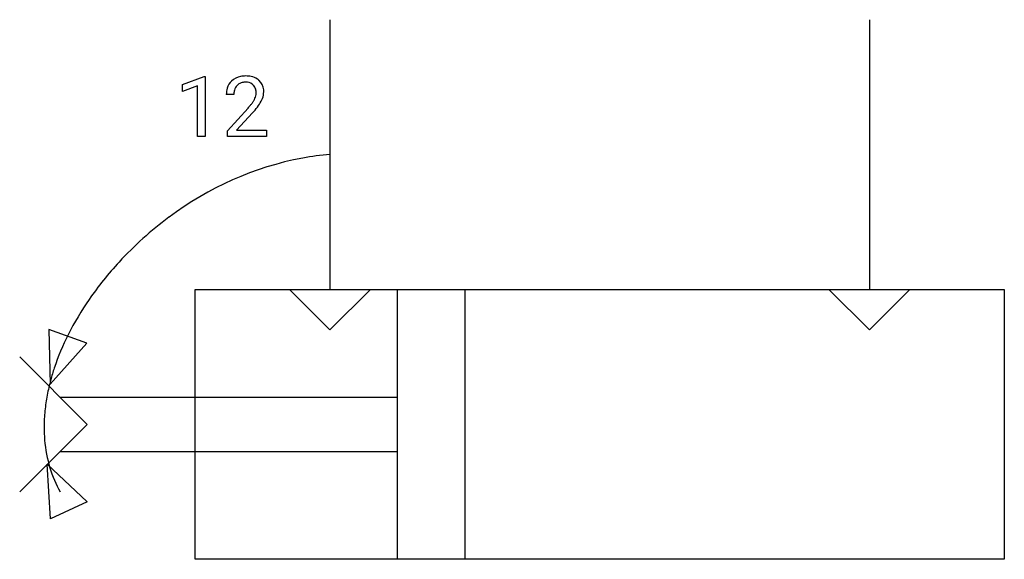
# Model space of a CAD drawing. Extents: x 3.7 to 23, y -2.8 to 7.8.
import ezdxf

# ---------------------------------------------------------------- set-up
doc = ezdxf.new("R2010")
doc.units = 0
doc.layers.add('DEFAULT_255_1_234', color=255, linetype='CONTINUOUS')
doc.layers.add('DEFAULT_255_2_778', color=255, linetype='CONTINUOUS')

msp = doc.modelspace()

# ---------------------------------------------------------------- linework, layer by layer
at = {"layer": 'DEFAULT_255_1_234'}
for p, q in [((6.895, 6.531), (7.321, 6.691)), ((7.321, 6.691), (7.344, 6.691)), ((7.344, 6.691), (7.344, 5.516)), ((6.895, 6.396), (6.895, 6.531)), ((7.195, 6.506), (6.895, 6.396)), ((7.195, 5.516), (7.195, 6.506)), ((7.906, 6.341), (7.757, 6.341)), ((7.78, 5.623), (8.184, 6.073)), ((8.272, 5.977), (7.959, 5.637)), ((7.78, 5.516), (7.78, 5.623)), ((7.959, 5.637), (8.546, 5.637)), ((8.546, 5.637), (8.546, 5.516)), ((7.344, 5.516), (7.195, 5.516)), ((8.546, 5.516), (7.78, 5.516))]:
    msp.add_line(p, q, dxfattribs=at)
for centre, radius, start, end in [((8.084, 6.367), 0.324, 133.4541, 162.947), ((8.102, 6.348), 0.35, 100.7869, 133.4384), ((8.113, 6.37), 0.207, 102.1739, 129.2062), ((8.136, 6.193), 0.508, 89.6605, 101.3704), ((8.137, 6.267), 0.313, 89.5461, 102.5419), ((8.143, 6.199), 0.502, 78.2171, 90.413), ((8.14, 6.321), 0.259, 82.1602, 90.1506), ((8.153, 6.394), 0.184, 43.4415, 83.1661), ((8.178, 6.362), 0.336, 55.9268, 78.4889), ((8.198, 6.396), 0.297, 47.9292, 55.4054), ((8.208, 6.406), 0.283, 4.3348, 48.0561), ((8.164, 6.345), 0.407, 163.2879, 180.5582), ((8.218, 6.346), 0.312, 165.9093, 178.8684), ((8.117, 6.373), 0.208, 136.1757, 166.3675), ((8.105, 6.382), 0.192, 129.7279, 135.7542), ((8.146, 6.387), 0.195, 16.1715, 43.5284), ((8.095, 6.373), 0.248, 359.4866, 15.934), ((8.142, 6.394), 0.35, 337.8914, 358.9968), ((8.099, 6.389), 0.393, 359.9252, 5.5968), ((8.304, 6.341), 0.398, 178.4382, 180.0084), ((7.756, 6.551), 0.635, 323.8962, 328.6421), ((7.961, 6.425), 0.395, 328.8299, 331.7899), ((8.06, 6.374), 0.282, 331.4255, 352.9365), ((8.074, 6.371), 0.269, 353.2249, 0.0169), ((7.87, 6.499), 0.641, 326.9135, 338.3505), ((6.835, 7.266), 1.801, 318.5132, 320.7828), ((7.364, 6.835), 1.119, 320.7373, 323.9737), ((7.088, 7.071), 1.611, 317.2587, 319.9046), ((7.472, 6.755), 1.115, 319.6473, 327.0958)]:
    msp.add_arc(centre, radius, start, end, dxfattribs=at)
at = {"layer": 'DEFAULT_255_2_778'}
for p, q in [((9.79, 7.805), (9.79, 2.513)), ((20.373, 7.805), (20.373, 2.513)), ((7.144, 2.514), (23.019, 2.514)), ((7.144, -2.778), (7.144, 2.514)), ((9.79, 1.72), (8.996, 2.513)), ((8.996, 2.513), (10.583, 2.513)), ((10.583, 2.513), (9.79, 1.72)), ((11.113, 2.514), (12.435, 2.514)), ((11.113, -2.778), (11.113, 2.514)), ((12.435, 2.514), (12.435, -2.778)), ((20.373, 1.72), (19.579, 2.513)), ((19.579, 2.513), (21.167, 2.513)), ((21.167, 2.513), (20.373, 1.72)), ((23.019, 2.514), (23.019, -2.778)), ((4.273, 1.731), (4.305, 0.657)), ((5.019, 1.459), (4.273, 1.731)), ((4.305, 0.657), (5.019, 1.459)), ((5.027, -0.132), (3.704, 1.191)), ((11.113, 0.397), (4.498, 0.397)), ((4.498, 0.397), (5.027, -0.132)), ((11.113, -0.661), (11.113, 0.397)), ((3.704, -1.455), (5.027, -0.132)), ((5.027, -0.132), (4.498, -0.661)), ((4.498, -0.661), (11.113, -0.661)), ((4.308, -1.985), (4.246, -0.912)), ((4.246, -0.912), (5.027, -1.649)), ((5.027, -1.649), (4.308, -1.985)), ((23.019, -2.778), (7.144, -2.778)), ((12.435, -2.778), (11.113, -2.778))]:
    msp.add_line(p, q, dxfattribs=at)
for centre, radius, start, end in [((10.432, -1.099), 6.302, 100.7595, 127.0662), ((10.182, -0.109), 5.283, 94.2612, 100.1044), ((10.837, -1.742), 7.06, 126.5465, 137.2357), ((10.521, -1.454), 6.632, 137.2036, 145.3292), ((9.866, -1.004), 5.837, 145.309, 153.2044), ((9.043, -0.59), 4.916, 153.1872, 161.4552), ((8.461, -0.386), 4.299, 161.57, 164.8171), ((8.117, -0.293), 3.943, 164.8014, 169.2579), ((7.746, -0.223), 3.565, 169.2531, 174.219), ((7.395, -0.188), 3.213, 174.2118, 179.95), ((7.117, -0.187), 2.935, 179.9679, 184.9518), ((6.821, -0.217), 2.637, 184.8518, 196.8528), ((6.629, -0.272), 2.438, 196.9265, 209.0358)]:
    msp.add_arc(centre, radius, start, end, dxfattribs=at)

doc.saveas('drawing.dxf')
